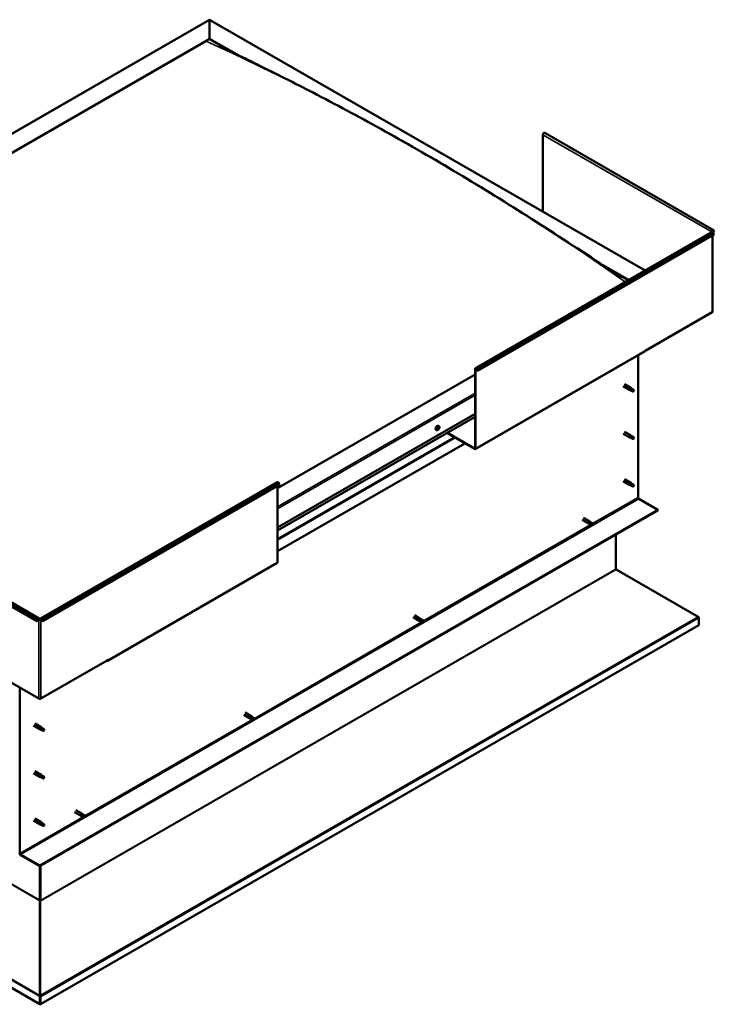
# Model space of a CAD drawing. Units: millimetres. Extents: x 1548 to 23819, y 1171 to 11236.
# Drawn here: x 20769 to 21673, y 2366 to 3648 of the extents above; entities that cross this region are included whole.
import ezdxf

# ---------------------------------------------------------------- set-up
doc = ezdxf.new("R2010")
doc.units = ezdxf.units.MM
doc.layers.add('Visible (ISO)', color=7, linetype='Continuous', lineweight=50)
doc.layers.add('Visible Narrow (ISO)', color=7, linetype='Continuous', lineweight=35)

msp = doc.modelspace()

# ---------------------------------------------------------------- linework, layer by layer
at = {"layer": 'Visible (ISO)'}
for p, q in [((20198.9, 3177.5), (21015.8, 3647.9)), ((21015.8, 3647.4), (21015.8, 3647.9)), ((21015.8, 3647.9), (21582.5, 3321.6)), ((21015.8, 3647.9), (21015.8, 3647.4)), ((21015.8, 3647.4), (21015.8, 3623.2)), ((21015.8, 3623.2), (21015.8, 3647.4)), ((20242.4, 3177.8), (21015.8, 3623.2)), ((20246.8, 3179.6), (21011.4, 3619.9)), ((20246.8, 3179.6), (21011.4, 3619.9)), ((21015.8, 3623.2), (21015.8, 3622.5)), ((21015.8, 3623.2), (21051.6, 3602.6)), ((21015.8, 3622.5), (21015.8, 3623.2)), ((21015.8, 3622.5), (21041.6, 3607.6)), ((21671.5, 3374), (21451.8, 3500.5)), ((21449.6, 3498.1), (21449.6, 3398.1)), ((21361.6, 3194.4), (21669.6, 3371.7)), ((21669.9, 3372), (21669.2, 3371.6)), ((21670.2, 3372.9), (21672, 3371.9)), ((21672, 3371.9), (21671.1, 3373.1)), ((21672.5, 3372.6), (21671.7, 3373.8)), ((21672, 3371.9), (21672.5, 3372.6)), ((21672.5, 3368.1), (21364.5, 3190.7)), ((21670.4, 3268), (21670.4, 3366.8)), ((21671.7, 3370.2), (21672.5, 3368.1)), ((21527.2, 3328.7), (21561, 3309.2)), ((21537.8, 3321.9), (21560.4, 3308.8)), ((21669.9, 3267.3), (21583.5, 3217.5)), ((21582.8, 3217.5), (21583.5, 3217.9)), ((21582.8, 3217.2), (21582.8, 3217.5)), ((21583.5, 3217.5), (21583.1, 3217.7)), ((21583.5, 3217.9), (21583.5, 3217.5)), ((21361.5, 3089), (21582.4, 3216.3)), ((21573.3, 3211), (21573.3, 3025.9)), ((21361.2, 3090.3), (21361.2, 3193.5)), ((21361.8, 3089.9), (21361.8, 3193.1)), ((21363.9, 3190.6), (21363.1, 3192.8)), ((21364.5, 3190.7), (21363.7, 3192.8)), ((21361.2, 3185.9), (21104.2, 3037.9)), ((21363.9, 3190.6), (21364.5, 3190.7)), ((21554, 3170.8), (21562.2, 3166.1)), ((21555.5, 3173.4), (21563.7, 3168.7)), ((21563.9, 3165.4), (21562.2, 3166.1)), ((21562.9, 3168), (21564.1, 3167.2)), ((21565.2, 3167.6), (21563.7, 3168.7)), ((21564.1, 3167.2), (21566.7, 3165.8)), ((21565.1, 3167.6), (21567.7, 3166.1)), ((21563.9, 3165.4), (21566.4, 3163.9)), ((21566.7, 3165.8), (21567.6, 3164.7)), ((21567.4, 3164.3), (21567.6, 3164.7)), ((21104.2, 2986.9), (21361.2, 3134.9)), ((21104.2, 2982.8), (21361.2, 3130.8)), ((21312.7, 3115.1), (21312.3, 3115.3)), ((21314.2, 3118.8), (21313.4, 3119.3)), ((21314, 3116.6), (21313.5, 3116.9)), ((21311.3, 3113.7), (21310.4, 3114.1)), ((21324.7, 3109.8), (21360.5, 3089.1)), ((21325.3, 3110.2), (21360.5, 3089.9)), ((21554, 3109), (21562.2, 3104.3)), ((21555.5, 3111.6), (21563.7, 3106.9)), ((21563.9, 3103.5), (21562.2, 3104.2)), ((21562.9, 3106.2), (21564.1, 3105.4)), ((21565.2, 3105.8), (21563.7, 3106.8)), ((21563.9, 3103.5), (21566.4, 3102.1)), ((21564.1, 3105.4), (21566.7, 3103.9)), ((21565.1, 3105.8), (21567.7, 3104.3)), ((21566.7, 3103.9), (21567.6, 3102.9)), ((21567.4, 3102.5), (21567.6, 3102.9)), ((21348, 3096.4), (21104.2, 2956)), ((20795.9, 2868.6), (21103.9, 3046)), ((20798.8, 2864.9), (21106.8, 3042.3)), ((21104.2, 2941.5), (21104.2, 3040.8)), ((21106.8, 3042.3), (21106, 3044.5)), ((21554, 3047.1), (21562.2, 3042.4)), ((21555.5, 3049.7), (21563.7, 3045)), ((21563.9, 3041.7), (21562.2, 3042.4)), ((21562.7, 3044), (21563.9, 3043.3)), ((21565.2, 3043.9), (21563.7, 3045)), ((21563.9, 3043.3), (21566.5, 3041.8)), ((21563.9, 3041.7), (21566.4, 3040.3)), ((21565.1, 3043.9), (21567.7, 3042.5)), ((21566.5, 3041.8), (21567.6, 3041.1)), ((21567.6, 3040.9), (21567.6, 3041.1)), ((21574.2, 3024.4), (21599.2, 3010)), ((21599.2, 3010), (20794.8, 2546.8)), ((20794.8, 2546.1), (21599.2, 3009.2)), ((21502.2, 2999.4), (21510, 2995)), ((21599.2, 3010), (21599.2, 3009.2)), ((20571.2, 2991.4), (20790.9, 2864.9)), ((20574.1, 2995.1), (20793.8, 2868.6)), ((21500.7, 2996.8), (21508.5, 2992.4)), ((21509, 2992.1), (21508.5, 2992.3)), ((21508.9, 2992.2), (21510.2, 2991.6)), ((21511.5, 2993.8), (21510, 2994.9)), ((21510.2, 2991.6), (21512.7, 2990.2)), ((21510.4, 2994.7), (21511.4, 2993.9)), ((21511.4, 2993.9), (21514, 2992.4)), ((21512.7, 2990.2), (21513.9, 2991)), ((21514, 2992.4), (21513.9, 2991)), ((21544.6, 2977.8), (21544.6, 2932.7)), ((20882.8, 2813.4), (21103.8, 2940.7)), ((21545, 2932.2), (21651.7, 2870.6)), ((21282.2, 2872.7), (21289.9, 2868.2)), ((20790.9, 2864.9), (20791.7, 2867.1)), ((20791.4, 2864.9), (20790.9, 2864.9)), ((20791.4, 2864.9), (20792.3, 2867)), ((20793.5, 2867.4), (20794.2, 2867.7)), ((20795.5, 2867.7), (20796.2, 2867.4)), ((21652.3, 2859.6), (20795.5, 2366.2)), ((20798.2, 2864.9), (20797.4, 2867)), ((20798, 2867.1), (20798.8, 2864.9)), ((20798.2, 2864.9), (20798.8, 2864.9)), ((21280.7, 2870.1), (21288.4, 2865.6)), ((21288.9, 2865.4), (21288.4, 2865.6)), ((21288.8, 2865.4), (21290.1, 2864.9)), ((21291.4, 2867.1), (21289.9, 2868.2)), ((21290.1, 2864.9), (21292.6, 2863.4)), ((21290.3, 2867.9), (21291.4, 2867.1)), ((21291.4, 2867.1), (21293.9, 2865.7)), ((21292.6, 2863.4), (21293.8, 2864.2)), ((21293.9, 2865.7), (21293.8, 2864.2)), ((21652.3, 2869.4), (21652.3, 2859.6)), ((20707.1, 2813.9), (20793.5, 2764.1)), ((20796.2, 2764.1), (20882.6, 2813.9)), ((20881.9, 2813.5), (20881.9, 2813.5)), ((20883.2, 2814.7), (20882.6, 2814.3)), ((20882.6, 2814.3), (20882.6, 2813.9)), ((20883.2, 2814.3), (20883.2, 2814.7)), ((20769, 2562.7), (20769, 2778.3)), ((21060.1, 2743.1), (21067.9, 2738.6)), ((21062.1, 2745.9), (21069.8, 2741.5)), ((20794.8, 2366.6), (20159, 2732.8)), ((20788.3, 2731.6), (20796.5, 2726.9)), ((21068.4, 2738.4), (21067.9, 2738.6)), ((21068.3, 2738.4), (21069.6, 2737.9)), ((21069.6, 2737.9), (21072.1, 2736.4)), ((21071.3, 2740.4), (21069.9, 2741.4)), ((21070.2, 2741.2), (21071.3, 2740.4)), ((21070.9, 2740.1), (21070.6, 2740.3)), ((21070.6, 2740.3), (21070.8, 2740.1)), ((21070.8, 2740.1), (21073.4, 2738.7)), ((21071.3, 2740.4), (21073.8, 2738.9)), ((21072.1, 2736.4), (21073.3, 2737.2)), ((21072.5, 2736.7), (21073.3, 2737.2)), ((21072.5, 2736.7), (21072.5, 2736.7)), ((21073.4, 2738.7), (21073.3, 2737.7)), ((21073.3, 2737.7), (21073.3, 2737.2)), ((21073.3, 2737.2), (21073.7, 2737.5)), ((21073.8, 2738.9), (21073.7, 2737.5)), ((20786.8, 2729), (20795, 2724.3)), ((20796.7, 2723.6), (20795, 2724.3)), ((20795.7, 2726.2), (20796.9, 2725.4)), ((20798, 2725.8), (20796.5, 2726.9)), ((20796.7, 2723.6), (20799.2, 2722.1)), ((20796.9, 2725.4), (20799.5, 2724)), ((20797.9, 2725.8), (20800.5, 2724.3)), ((20799.5, 2724), (20800.4, 2722.9)), ((20800.2, 2722.5), (20800.4, 2722.9)), ((20786.8, 2667.2), (20795, 2662.5)), ((20788.3, 2669.8), (20796.5, 2665.1)), ((20796.7, 2661.7), (20795, 2662.4)), ((20795.3, 2663.6), (20796.5, 2662.9)), ((20798, 2663.9), (20796.5, 2665)), ((20796.5, 2662.9), (20799.1, 2661.5)), ((20796.7, 2661.7), (20797.9, 2661)), ((20797.9, 2664), (20799.2, 2663.2)), ((20799.1, 2661.5), (20800.4, 2661.1)), ((20800.3, 2661.4), (20800.6, 2661.3)), ((20800.6, 2661.3), (20800.4, 2661.1)), ((20840, 2616.3), (20847.8, 2611.9)), ((20841.5, 2618.9), (20849.3, 2614.5)), ((20786.8, 2605.3), (20795, 2600.6)), ((20788.3, 2607.9), (20796.5, 2603.2)), ((20795.5, 2602.2), (20796.7, 2601.5)), ((20798, 2602.1), (20796.5, 2603.2)), ((20797.9, 2602.1), (20800.5, 2600.7)), ((20848.3, 2611.7), (20847.8, 2611.9)), ((20848.2, 2611.7), (20849.5, 2611.2)), ((20850.8, 2613.4), (20849.3, 2614.4)), ((20849.5, 2611.2), (20852, 2609.7)), ((20849.7, 2614.2), (20850.7, 2613.4)), ((20850.7, 2613.4), (20853.3, 2611.9)), ((20852, 2609.7), (20853.2, 2610.5)), ((20853.3, 2611.9), (20853.2, 2610.5)), ((20796.7, 2599.9), (20795, 2600.6)), ((20796.7, 2601.5), (20799.3, 2600)), ((20796.7, 2599.9), (20799.2, 2598.4)), ((20799.3, 2600), (20800.4, 2599.3)), ((20800.4, 2599.1), (20800.4, 2599.3)), ((20794.8, 2546.8), (20769.9, 2561.2)), ((20769.9, 2560.4), (20794.8, 2546.1)), ((20794.8, 2546.8), (20794.8, 2546.1)), ((20794.8, 2546.1), (20794.8, 2501.7)), ((20794.8, 2501.7), (20794.8, 2546.1)), ((20795.5, 2501.3), (20795.5, 2546.4)), ((20794.8, 2501.3), (20794.9, 2501.3)), ((20795, 2500.8), (20794.9, 2500.9)), ((20794.9, 2500.9), (20795, 2377.8)), ((20795.5, 2501), (20795, 2501)), ((20795.2, 2500.4), (20795.1, 2500.3)), ((20795.4, 2500.5), (20795.2, 2500.4)), ((20795.4, 2377.5), (20795.4, 2500.5)), ((20794.8, 2376.7), (20795.4, 2376.6)), ((20794.8, 2366.6), (20794.8, 2376.4)), ((20795, 2377.8), (20795.1, 2377.8)), ((20795, 2377.3), (20795.1, 2377.3)), ((20795, 2377), (20795, 2377)), ((20795.1, 2377.3), (20795.4, 2377.5)), ((20795.5, 2366.2), (20795.5, 2376)), ((20794.8, 2366.6), (20795.5, 2366.2))]:
    msp.add_line(p, q, dxfattribs=at)
msp.add_arc((21309.9, 3117.8), 5, 324.5777, 335.5503, dxfattribs=at)
for centre, major_axis, ratio, start_param, end_param in [((21450.9, 3498.9), (0.94, 1.62), 0.578093, 0, 2.354261), ((21670.5, 3372.4), (0.94, 1.62), 0.578093, 6.019452, 8.637446), ((21668.6, 3371.3), (-0.938, 0), 0.575862, 3.76013, 3.926991), ((21670.5, 3370.1), (-0.94, 1.62), 0.578093, 4.452523, 6.283185), ((21670.5, 3372.4), (0.468, 0.812), 0.578093, 6.019452, 8.637446), ((21668.6, 3371.3), (1.88, 0), 0.575862, 0.521804, 0.785398), ((21668.6, 3268), (1.88, 0), 0.575862, 5.497787, 6.283185), ((21581.5, 3217.9), (0.94, -1.62), 0.578093, 0, 0.787332), ((21362.5, 3192.7), (-0.94, 1.62), 0.578093, 4.452523, 7.070517), ((21362.5, 3192.7), (-0.468, 0.812), 0.578093, 4.452523, 7.070517), ((21562.9, 3167.4), (0.75, 1.3), 0.578093, 6.213671, 9.494292), ((21563.7, 3172.3), (9.71, -8.83), 0.288722, 4.887293, 5.360658), ((21564.5, 3166.5), (-0.64, -1.11), 0.578093, 5.269749, 6.283185), ((21564.5, 3166.5), (0.64, 1.11), 0.578093, 0, 1.209124), ((21567, 3165), (0.64, 1.11), 0.578093, 5.856388, 7.49231), ((21567, 3165), (-0.64, -1.11), 0.578093, 5.856388, 7.49231), ((21311.9, 3116.7), (-1.48, -2.57), 0.578093, 3.141593, 6.283185), ((21313.3, 3115.9), (0.69, 1.19), 0.578093, 1.467581, 2.320197), ((21312.5, 3115.4), (-0.14, -0.244), 0.578093, 4.221141, 5.062732), ((21312.7, 3115.1), (0.246, 0.427), 0.578093, 0.032351, 1.54172), ((21312.5, 3115.4), (-0.14, -0.244), 0.578093, 6.055429, 6.897019), ((21313.3, 3115.9), (-0.69, -1.19), 0.578093, 5.656371, 6.508987), ((21312.4, 3115.9), (-0.246, -0.427), 0.578093, 1.079549, 2.708229), ((21312.4, 3114.7), (0.246, 0.427), 0.578093, 5.268339, 6.897019), ((21312.9, 3116.4), (-0.14, -0.244), 0.578093, 5.008231, 5.849821), ((21313, 3114.9), (-0.14, -0.244), 0.578093, 5.268339, 6.109929), ((21313.3, 3115.9), (0.69, 1.19), 0.578093, 0.420383, 1.272999), ((21312.9, 3116.4), (0.14, 0.244), 0.578093, 0.032351, 0.873941), ((21313.1, 3115.8), (-0.14, -0.244), 0.578093, 0.032351, 2.708229), ((21313.3, 3117.1), (-0.246, -0.427), 0.578093, 0.032351, 1.661031), ((21313.3, 3115.9), (-0.69, -1.19), 0.578093, 0.420383, 1.272999), ((21313, 3114.9), (0.14, 0.244), 0.578093, 3.961033, 4.802624), ((21313.4, 3114.7), (0.246, 0.427), 0.578093, 0.032351, 1.661031), ((21313.6, 3116.3), (0.246, 0.427), 0.578093, 1.079549, 2.708229), ((21313.7, 3116.9), (-0.14, -0.244), 0.578093, 3.961033, 4.802624), ((21313.4, 3116.8), (0.14, 0.244), 0.578093, 4.221141, 5.233652), ((21313.8, 3115.4), (-0.14, -0.244), 0.578093, 0.032351, 0.873941), ((21313.3, 3115.9), (0.69, 1.19), 0.578093, 5.656371, 6.508987), ((21313.7, 3116.9), (0.14, 0.244), 0.578093, 5.268339, 6.109929), ((21314.2, 3117.1), (-0.246, -0.427), 0.578093, 5.268339, 6.897019), ((21314.3, 3115.9), (0.246, 0.427), 0.578093, 1.079549, 2.708229), ((21313.3, 3115.9), (-0.69, -1.19), 0.578093, 1.467581, 2.320197), ((21313.8, 3115.4), (0.14, 0.244), 0.578093, 5.008231, 5.849821), ((21314.1, 3116.4), (0.14, 0.244), 0.578093, 6.055429, 6.897019), ((21314.1, 3116.4), (0.14, 0.244), 0.578093, 4.221141, 5.062732), ((21562.9, 3105.6), (0.75, 1.3), 0.578093, 6.213671, 9.494292), ((21563.7, 3110.5), (9.71, -8.83), 0.288722, 4.887293, 5.360658), ((21564.5, 3104.7), (-0.64, -1.11), 0.578093, 5.269749, 6.283185), ((21564.5, 3104.7), (0.64, 1.11), 0.578093, 0, 1.209124), ((21567, 3103.2), (-0.64, -1.11), 0.578093, 5.856388, 7.49231), ((21567, 3103.2), (0.64, 1.11), 0.578093, 5.856388, 7.49231), ((21360.5, 3090.7), (0.468, -0.812), 0.578093, 5.499721, 7.070517), ((21360.5, 3090.7), (0.94, -1.62), 0.578093, 5.499721, 7.070517), ((21104.9, 3044.4), (-0.94, 1.62), 0.578093, 4.452523, 6.283185), ((21562.9, 3043.7), (0.75, 1.3), 0.578093, 6.213671, 9.494292), ((21561.7, 3045.9), (-11, 7.2), 0.078327, 1.716006, 2.189371), ((21564.5, 3042.8), (-0.64, -1.11), 0.578093, 5.535281, 6.283185), ((21564.5, 3042.8), (0.64, 1.11), 0.578093, 0, 1.474656), ((21567, 3041.4), (-0.64, -1.11), 0.578093, 6.12192, 7.757841), ((21567, 3041.4), (0.64, 1.11), 0.578093, 6.12192, 7.757841), ((21574.2, 3025.4), (0.62, -1.08), 0.578093, 3.928925, 5.499721), ((21509.2, 2993.7), (0.75, 1.3), 0.578093, 6.213671, 9.494292), ((21510.8, 2992.7), (-0.64, -1.11), 0.578093, 4.058691, 6.281252), ((21520.4, 3002.3), (-6.6, -11.4), 0.815969, 5.81255, 6.270377), ((21513.3, 2991.3), (-0.64, -1.11), 0.578093, 4.64533, 6.281252), ((21513.3, 2991.3), (0.64, 1.11), 0.578093, 4.64533, 6.281252), ((21102.9, 2942.3), (0.94, -1.62), 0.578093, 0, 0.787332), ((21545.2, 2932.3), (-0.468, 0.812), 0.578093, 0.787332, 1.180031), ((20792.8, 2867), (0.94, 1.62), 0.578093, 5.495853, 8.113847), ((20792.8, 2867), (0.468, 0.812), 0.578093, 5.495853, 8.113847), ((20794.8, 2868.1), (1.87, 0), 0.575862, 3.926991, 5.497787), ((20794.8, 2868.1), (-0.938, 0), 0.575862, 0.785398, 2.356194), ((20796.8, 2867), (-0.94, 1.62), 0.578093, 4.452523, 7.070517), ((20796.8, 2867), (-0.468, 0.812), 0.578093, 4.452523, 7.070517), ((21289.1, 2866.9), (0.75, 1.3), 0.578093, 6.213671, 9.494292), ((21290.7, 2866), (-0.64, -1.11), 0.578093, 4.058691, 6.281252), ((21300.3, 2875.6), (-6.6, -11.4), 0.815969, 5.81255, 6.270377), ((21293.3, 2864.5), (-0.64, -1.11), 0.578093, 4.64533, 6.281252), ((21293.3, 2864.5), (0.64, 1.11), 0.578093, 4.64533, 6.281252), ((21651, 2870.2), (-0.94, 1.62), 0.578093, 3.928925, 4.321624), ((20881.9, 2815), (0.94, -1.62), 0.578093, 5.499721, 7.070517), ((20794.8, 2764.9), (1.87, 0), 0.575862, 3.926991, 5.497787), ((21068.6, 2739.9), (-0.75, -1.3), 0.578093, 3.715187, 6.352699), ((21069.1, 2740.2), (0.75, 1.3), 0.578093, 6.213671, 7.27652), ((21070.2, 2739), (-0.64, -1.11), 0.578093, 4.058691, 6.281252), ((21080.3, 2748.9), (-6.6, -11.4), 0.815969, 5.81255, 5.926002), ((21070.6, 2739.3), (-0.64, -1.11), 0.578093, 4.058691, 4.458757), ((21072.7, 2737.5), (-0.64, -1.11), 0.578093, 4.64533, 6.281252), ((21073.2, 2737.8), (-0.64, -1.11), 0.578093, 4.64533, 5.019926), ((21073.2, 2737.8), (-0.64, -1.11), 0.578093, 6.218529, 6.281252), ((21079.8, 2748.6), (-6.6, -11.4), 0.815969, 6.258571, 6.270377), ((21072.7, 2737.5), (0.64, 1.11), 0.578093, 4.64533, 4.849141), ((21072.7, 2737.5), (0.64, 1.11), 0.578093, 5.929087, 6.281252), ((21080.3, 2748.9), (-6.6, -11.4), 0.815969, 6.258262, 6.270377), ((21073.2, 2737.8), (0.64, 1.11), 0.578093, 4.64533, 6.281252), ((20795.7, 2725.6), (0.75, 1.3), 0.578093, 6.213671, 9.494292), ((20796.5, 2730.5), (9.71, -8.83), 0.288722, 4.887293, 5.360658), ((20797.3, 2724.7), (-0.64, -1.11), 0.578093, 5.269749, 6.283185), ((20797.3, 2724.7), (0.64, 1.11), 0.578093, 0, 1.209124), ((20799.8, 2723.2), (-0.64, -1.11), 0.578093, 5.856388, 7.49231), ((20799.8, 2723.2), (0.64, 1.11), 0.578093, 5.856388, 7.49231), ((20795.7, 2663.8), (0.75, 1.3), 0.578093, 6.213671, 9.494292), ((20797.3, 2662.8), (0.64, 1.11), 0.578093, 0, 1.812512), ((20797.3, 2662.8), (-0.64, -1.11), 0.578093, 5.873137, 6.283185), ((20799.8, 2661.4), (0.64, 1.11), 0.578093, 0.17659, 1.812512), ((20799.8, 2661.4), (-0.64, -1.11), 0.578093, 0.17659, 1.812512), ((20795.7, 2601.9), (0.75, 1.3), 0.578093, 6.213671, 9.494292), ((20794.4, 2604.1), (-11, 7.2), 0.078327, 1.716006, 2.189371), ((20797.3, 2601), (0.64, 1.11), 0.578093, 0, 1.474656), ((20848.5, 2613.2), (0.75, 1.3), 0.578093, 6.213671, 9.494292), ((20850.1, 2612.3), (-0.64, -1.11), 0.578093, 4.058691, 6.281252), ((20859.7, 2621.9), (-6.6, -11.4), 0.815969, 5.81255, 6.270377), ((20852.6, 2610.8), (-0.64, -1.11), 0.578093, 4.64533, 6.281252), ((20852.6, 2610.8), (0.64, 1.11), 0.578093, 4.64533, 6.281252), ((20797.3, 2601), (-0.64, -1.11), 0.578093, 5.535281, 6.283185), ((20799.8, 2599.6), (-0.64, -1.11), 0.578093, 6.12192, 7.757841), ((20799.8, 2599.6), (0.64, 1.11), 0.578093, 6.12192, 7.757841), ((20769.9, 2562.2), (1.09, -1.9), 0.578093, 3.928925, 5.499721), ((20769.9, 2562.2), (0.62, -1.08), 0.578093, 3.928925, 5.499721), ((20794.2, 2501.3), (0.468, 0.812), 0.578093, 5.103154, 5.495853), ((20796.2, 2500.9), (-0.94, 1.62), 0.578093, 0.787332, 1.031977), ((20796.2, 2500.9), (0.468, -0.812), 0.578093, 3.928925, 4.321624), ((20794.1, 2376.8), (-0.468, 0.812), 0.578093, 3.928925, 4.321624), ((20796.2, 2377.1), (0.94, 1.62), 0.578093, 1.961562, 2.070485), ((20794.1, 2376.8), (0.94, -1.62), 0.578093, 0.787332, 1.180031)]:
    msp.add_ellipse(centre, major_axis=major_axis, ratio=ratio, start_param=start_param, end_param=end_param, dxfattribs=at)
for points, knots in [([(21028.4, 3614.4), (21028.4, 3614.4), (21028.4, 3614.4), (21028.4, 3614.4), (21028.4, 3614.4), (21028.6, 3614.3), (21028.9, 3614.1), (21029.4, 3613.9), (21029.6, 3613.7), (21030.2, 3613.4), (21030.6, 3613.2), (21030.9, 3613)], [236.5195423, 236.5195423, 236.5195423, 236.5195423, 236.523824, 236.523824, 236.5483537, 236.5483537, 236.7427425, 236.7427425, 236.9371416, 236.9371416, 237.203367, 237.203367, 237.203367, 237.203367]), ([(21030.9, 3613), (21036.1, 3610.3), (21041.6, 3607.6), (21057.3, 3599.8), (21067.7, 3594.6), (21102.1, 3577.6), (21126.2, 3565.5), (21179.7, 3537.8), (21209, 3522.1), (21270, 3488.3), (21301.6, 3470.1), (21365.1, 3432.4), (21396.9, 3412.7), (21460.4, 3372.4), (21492, 3351.7), (21531.2, 3326.1), (21538.3, 3321.5), (21546.7, 3316.2), (21547.7, 3315.5), (21549.6, 3314.3), (21550.4, 3313.8), (21551.4, 3313.2), (21551.6, 3313.2), (21551.7, 3313), (21551.8, 3313), (21551.9, 3313), (21551.9, 3313), (21551.9, 3312.9), (21551.9, 3312.9), (21551.9, 3312.9), (21551.9, 3312.9), (21551.9, 3312.9), (21551.9, 3312.9), (21551.9, 3312.9), (21551.9, 3312.9), (21551.9, 3312.9), (21551.9, 3312.9), (21551.9, 3312.9)], [0, 0, 0, 0, 3.833863, 3.833863, 11.07823, 11.07823, 27.591048, 27.591048, 47.549846, 47.549846, 68.996136, 68.996136, 90.614705, 90.614705, 111.97735, 111.97735, 116.70057, 116.70057, 117.385299, 117.385299, 117.899058, 117.899058, 117.984176, 117.984176, 118.008198, 118.008198, 118.020314, 118.020314, 118.023326, 118.023326, 118.026359, 118.026359, 118.029404, 118.029404, 118.032429, 118.032429, 118.032441, 118.032441, 118.032441, 118.032441]), ([(21563.6, 3166.2), (21563.5, 3166.3), (21563.4, 3166.4), (21563.2, 3166.7), (21563, 3166.9), (21562.9, 3167.3), (21562.8, 3167.5), (21562.8, 3167.7), (21562.8, 3167.8), (21562.8, 3167.9), (21562.9, 3167.9), (21562.9, 3168)], [0.9722954, 0.9722954, 0.9722954, 0.9722954, 1.054543, 1.054543, 1.1645704, 1.1645704, 1.2620554, 1.2620554, 1.289972, 1.289972, 1.3178886, 1.3178886, 1.3178886, 1.3178886]), ([(21566.2, 3164.2), (21566, 3164.3), (21565.9, 3164.4), (21565.4, 3164.7), (21565.1, 3164.9), (21564.4, 3165.4), (21564.1, 3165.7), (21563.7, 3166.1), (21563.7, 3166.1), (21563.6, 3166.2)], [1.0296095, 1.0296095, 1.0296095, 1.0296095, 1.1266468, 1.1266468, 1.3399415, 1.3399415, 1.5532361, 1.5532361, 1.5988171, 1.5988171, 1.5988171, 1.5988171]), ([(21314, 3114.9), (21313.9, 3114.7), (21313.7, 3114.5), (21313.3, 3114.2), (21313.1, 3114), (21312.7, 3113.7), (21312.5, 3113.6), (21312.1, 3113.5), (21311.9, 3113.5), (21311.6, 3113.5), (21311.4, 3113.6), (21311.3, 3113.7)], [5.723723, 5.723723, 5.723723, 5.723723, 6.004954, 6.004954, 6.286184, 6.286184, 6.567415, 6.567415, 6.848646, 6.848646, 7.129876, 7.129876, 7.129876, 7.129876]), ([(21312.4, 3115.1), (21312.4, 3115.2), (21312.3, 3115.2), (21312.3, 3115.2), (21312.3, 3115.3), (21312.3, 3115.3), (21312.4, 3115.3), (21312.4, 3115.4)], [0.17438702, 0.17438702, 0.17438702, 0.17438702, 0.18896797, 0.18896797, 0.20586323, 0.20586323, 0.21737852, 0.21737852, 0.21737852, 0.21737852]), ([(21312.7, 3116.4), (21312.7, 3116.4), (21312.7, 3116.5), (21312.8, 3116.5), (21312.8, 3116.6), (21312.8, 3116.6), (21312.9, 3116.6), (21312.9, 3116.6)], [0.17438702, 0.17438702, 0.17438702, 0.17438702, 0.18896797, 0.18896797, 0.20586323, 0.20586323, 0.21737851, 0.21737851, 0.21737851, 0.21737851]), ([(21313, 3114.6), (21313, 3114.6), (21312.9, 3114.6), (21312.9, 3114.6), (21312.9, 3114.6), (21312.8, 3114.6), (21312.8, 3114.6), (21312.8, 3114.6)], [0.17438702, 0.17438702, 0.17438702, 0.17438702, 0.18896797, 0.18896797, 0.20586323, 0.20586323, 0.21737852, 0.21737852, 0.21737852, 0.21737852]), ([(21313.7, 3117.1), (21313.7, 3117.2), (21313.7, 3117.2), (21313.8, 3117.2), (21313.8, 3117.2), (21313.8, 3117.2), (21313.8, 3117.1), (21313.9, 3117.1)], [0.17438702, 0.17438702, 0.17438702, 0.17438702, 0.18896797, 0.18896797, 0.20586323, 0.20586323, 0.21737851, 0.21737851, 0.21737851, 0.21737851]), ([(21314, 3115.4), (21313.9, 3115.3), (21313.9, 3115.3), (21313.9, 3115.3), (21313.9, 3115.2), (21313.8, 3115.2), (21313.8, 3115.2), (21313.8, 3115.2)], [0.17438702, 0.17438702, 0.17438702, 0.17438702, 0.18896797, 0.18896797, 0.20586323, 0.20586323, 0.21737852, 0.21737852, 0.21737852, 0.21737852]), ([(21314.2, 3118.8), (21314.4, 3118.7), (21314.5, 3118.6), (21314.7, 3118.3), (21314.8, 3118.1), (21314.9, 3117.7), (21314.9, 3117.5), (21314.9, 3117), (21314.8, 3116.8), (21314.7, 3116.3), (21314.6, 3116), (21314.5, 3115.8)], [3.988284, 3.988284, 3.988284, 3.988284, 4.269515, 4.269515, 4.550745, 4.550745, 4.831976, 4.831976, 5.113207, 5.113207, 5.394437, 5.394437, 5.394437, 5.394437]), ([(21314.3, 3116.6), (21314.3, 3116.6), (21314.3, 3116.6), (21314.3, 3116.5), (21314.3, 3116.5), (21314.3, 3116.5), (21314.3, 3116.4), (21314.3, 3116.4)], [0.17438702, 0.17438702, 0.17438702, 0.17438702, 0.18896797, 0.18896797, 0.20586323, 0.20586323, 0.21737852, 0.21737852, 0.21737852, 0.21737852]), ([(21563.6, 3104.4), (21563.5, 3104.5), (21563.4, 3104.6), (21563.2, 3104.9), (21563, 3105.1), (21562.9, 3105.4), (21562.8, 3105.7), (21562.8, 3105.9), (21562.8, 3106), (21562.8, 3106.1), (21562.9, 3106.1), (21562.9, 3106.2)], [0.9722954, 0.9722954, 0.9722954, 0.9722954, 1.054543, 1.054543, 1.1645704, 1.1645704, 1.2620554, 1.2620554, 1.289972, 1.289972, 1.3178886, 1.3178886, 1.3178886, 1.3178886]), ([(21566.2, 3102.3), (21566, 3102.4), (21565.9, 3102.5), (21565.4, 3102.8), (21565.1, 3103.1), (21564.4, 3103.6), (21564.1, 3103.9), (21563.7, 3104.2), (21563.7, 3104.3), (21563.6, 3104.4)], [1.0296095, 1.0296095, 1.0296095, 1.0296095, 1.1266468, 1.1266468, 1.3399415, 1.3399415, 1.5532361, 1.5532361, 1.5988171, 1.5988171, 1.5988171, 1.5988171]), ([(21563.6, 3042.3), (21563.5, 3042.4), (21563.3, 3042.5), (21563.1, 3042.8), (21562.9, 3042.9), (21562.7, 3043.3), (21562.6, 3043.5), (21562.6, 3043.7), (21562.6, 3043.8), (21562.6, 3043.9), (21562.7, 3044), (21562.7, 3044)], [0.9725494, 0.9725494, 0.9725494, 0.9725494, 1.0547969, 1.0547969, 1.1648244, 1.1648244, 1.2623094, 1.2623094, 1.290226, 1.290226, 1.3181426, 1.3181426, 1.3181426, 1.3181426]), ([(21566.3, 3040.3), (21566.2, 3040.4), (21566, 3040.5), (21565.5, 3040.8), (21565.1, 3041), (21564.4, 3041.5), (21564.1, 3041.8), (21563.7, 3042.1), (21563.7, 3042.2), (21563.6, 3042.3)], [1.0298299, 1.0298299, 1.0298299, 1.0298299, 1.1268672, 1.1268672, 1.3401618, 1.3401618, 1.5534565, 1.5534565, 1.5990374, 1.5990374, 1.5990374, 1.5990374]), ([(21509.1, 2992.1), (21509.1, 2992.1), (21509, 2992.1), (21509, 2992.1), (21508.9, 2992.2), (21508.9, 2992.2)], [1.28607828, 1.28607828, 1.28607828, 1.28607828, 1.29022598, 1.29022598, 1.31814261, 1.31814261, 1.31814261, 1.31814261]), ([(21510.7, 2993.7), (21510.6, 2993.8), (21510.5, 2993.9), (21510.4, 2994.2), (21510.3, 2994.3), (21510.2, 2994.5), (21510.2, 2994.6), (21510.3, 2994.7), (21510.3, 2994.7), (21510.3, 2994.7), (21510.3, 2994.7), (21510.4, 2994.7)], [0.9722954, 0.9722954, 0.9722954, 0.9722954, 1.054543, 1.054543, 1.1645704, 1.1645704, 1.2620554, 1.2620554, 1.289972, 1.289972, 1.3178886, 1.3178886, 1.3178886, 1.3178886]), ([(21512.8, 2991.7), (21512.6, 2991.8), (21512.5, 2991.9), (21512, 2992.3), (21511.7, 2992.5), (21511.2, 2993), (21511, 2993.3), (21510.8, 2993.6), (21510.7, 2993.7), (21510.7, 2993.7)], [1.0296095, 1.0296095, 1.0296095, 1.0296095, 1.1266468, 1.1266468, 1.3399415, 1.3399415, 1.5532361, 1.5532361, 1.5988171, 1.5988171, 1.5988171, 1.5988171]), ([(21545, 2932.2), (21545, 2932.2), (21544.9, 2932.2), (21544.8, 2932.3), (21544.7, 2932.3), (21544.6, 2932.3)], [0, 0, 0, 0, 0.0420955, 0.0420955, 0.084191, 0.084191, 0.084191, 0.084191]), ([(21289, 2865.4), (21289, 2865.4), (21289, 2865.4), (21288.9, 2865.4), (21288.9, 2865.4), (21288.8, 2865.4)], [1.28607828, 1.28607828, 1.28607828, 1.28607828, 1.29022598, 1.29022598, 1.31814261, 1.31814261, 1.31814261, 1.31814261]), ([(21290.6, 2867), (21290.5, 2867.1), (21290.5, 2867.2), (21290.3, 2867.4), (21290.2, 2867.6), (21290.2, 2867.8), (21290.1, 2867.9), (21290.2, 2867.9), (21290.2, 2868), (21290.2, 2868), (21290.2, 2867.9), (21290.3, 2867.9)], [0.9722954, 0.9722954, 0.9722954, 0.9722954, 1.054543, 1.054543, 1.1645704, 1.1645704, 1.2620554, 1.2620554, 1.289972, 1.289972, 1.3178886, 1.3178886, 1.3178886, 1.3178886]), ([(21292.7, 2865), (21292.5, 2865.1), (21292.4, 2865.2), (21291.9, 2865.5), (21291.7, 2865.8), (21291.1, 2866.3), (21290.9, 2866.6), (21290.7, 2866.9), (21290.6, 2866.9), (21290.6, 2867)], [1.0296095, 1.0296095, 1.0296095, 1.0296095, 1.1266468, 1.1266468, 1.3399415, 1.3399415, 1.5532361, 1.5532361, 1.5988171, 1.5988171, 1.5988171, 1.5988171]), ([(21652.2, 2870.1), (21652.2, 2870.2), (21652.1, 2870.2), (21651.9, 2870.4), (21651.8, 2870.5), (21651.7, 2870.6)], [0, 0, 0, 0, 0.0661706, 0.0661706, 0.1323412, 0.1323412, 0.1323412, 0.1323412]), ([(21068.4, 2738.4), (21068.4, 2738.4), (21068.4, 2738.4), (21068.4, 2738.4), (21068.3, 2738.4), (21068.3, 2738.4)], [1.28607828, 1.28607828, 1.28607828, 1.28607828, 1.29022598, 1.29022598, 1.31814261, 1.31814261, 1.31814261, 1.31814261]), ([(21070.1, 2740), (21070, 2740.1), (21069.9, 2740.2), (21069.8, 2740.4), (21069.7, 2740.6), (21069.7, 2740.7)], [0.9722954, 0.9722954, 0.9722954, 0.9722954, 1.054543, 1.054543, 1.1592458, 1.1592458, 1.1592458, 1.1592458]), ([(21070.5, 2740.2), (21070.4, 2740.3), (21070.4, 2740.4), (21070.2, 2740.7), (21070.2, 2740.8), (21070.1, 2741), (21070, 2741.2), (21070.1, 2741.2), (21070.1, 2741.2), (21070.1, 2741.2), (21070.2, 2741.2), (21070.2, 2741.2)], [0.9722954, 0.9722954, 0.9722954, 0.9722954, 1.054543, 1.054543, 1.1645704, 1.1645704, 1.2620554, 1.2620554, 1.289972, 1.289972, 1.3178886, 1.3178886, 1.3178886, 1.3178886]), ([(21072.1, 2738), (21072, 2738.1), (21071.9, 2738.2), (21071.4, 2738.5), (21071.1, 2738.8), (21070.6, 2739.3), (21070.4, 2739.6), (21070.1, 2739.9), (21070.1, 2739.9), (21070.1, 2740)], [1.0296095, 1.0296095, 1.0296095, 1.0296095, 1.1266468, 1.1266468, 1.3399415, 1.3399415, 1.5532361, 1.5532361, 1.5988171, 1.5988171, 1.5988171, 1.5988171]), ([(21072.6, 2738.2), (21072.4, 2738.3), (21072.3, 2738.4), (21071.9, 2738.8), (21071.6, 2739), (21071, 2739.5), (21070.8, 2739.8), (21070.6, 2740.1), (21070.5, 2740.2), (21070.5, 2740.2)], [1.0296095, 1.0296095, 1.0296095, 1.0296095, 1.1266468, 1.1266468, 1.3399415, 1.3399415, 1.5532361, 1.5532361, 1.5988171, 1.5988171, 1.5988171, 1.5988171]), ([(20796.4, 2724.4), (20796.3, 2724.5), (20796.2, 2724.6), (20795.9, 2724.9), (20795.8, 2725.1), (20795.6, 2725.5), (20795.6, 2725.7), (20795.6, 2725.9), (20795.6, 2726), (20795.6, 2726.1), (20795.7, 2726.1), (20795.7, 2726.2)], [0.9722954, 0.9722954, 0.9722954, 0.9722954, 1.054543, 1.054543, 1.1645704, 1.1645704, 1.2620554, 1.2620554, 1.289972, 1.289972, 1.3178886, 1.3178886, 1.3178886, 1.3178886]), ([(20799, 2722.4), (20798.8, 2722.4), (20798.7, 2722.5), (20798.2, 2722.9), (20797.8, 2723.1), (20797.2, 2723.6), (20796.9, 2723.9), (20796.5, 2724.3), (20796.5, 2724.3), (20796.4, 2724.4)], [1.0296095, 1.0296095, 1.0296095, 1.0296095, 1.1266468, 1.1266468, 1.3399415, 1.3399415, 1.5532361, 1.5532361, 1.5988171, 1.5988171, 1.5988171, 1.5988171]), ([(20796.5, 2662), (20796.3, 2662.1), (20796.2, 2662.2), (20795.9, 2662.4), (20795.7, 2662.5), (20795.4, 2662.9), (20795.3, 2663.1), (20795.2, 2663.3), (20795.2, 2663.4), (20795.2, 2663.5), (20795.2, 2663.6), (20795.3, 2663.6)], [0.9725494, 0.9725494, 0.9725494, 0.9725494, 1.0547969, 1.0547969, 1.1648244, 1.1648244, 1.2623094, 1.2623094, 1.290226, 1.290226, 1.3181426, 1.3181426, 1.3181426, 1.3181426]), ([(20799.3, 2660.2), (20799.2, 2660.3), (20799, 2660.4), (20798.5, 2660.7), (20798.1, 2660.9), (20797.4, 2661.3), (20797, 2661.6), (20796.6, 2661.9), (20796.5, 2661.9), (20796.5, 2662)], [1.0298299, 1.0298299, 1.0298299, 1.0298299, 1.1268672, 1.1268672, 1.3401618, 1.3401618, 1.5534565, 1.5534565, 1.5990374, 1.5990374, 1.5990374, 1.5990374]), ([(20800.3, 2662.5), (20800.2, 2662.6), (20800.1, 2662.7), (20799.7, 2662.9), (20799.4, 2663.1), (20799.2, 2663.2)], [1.0296095, 1.0296095, 1.0296095, 1.0296095, 1.1266468, 1.1266468, 1.3049878, 1.3049878, 1.3049878, 1.3049878]), ([(20796.4, 2600.5), (20796.3, 2600.6), (20796.1, 2600.7), (20795.9, 2600.9), (20795.7, 2601.1), (20795.5, 2601.5), (20795.4, 2601.7), (20795.4, 2601.9), (20795.4, 2602), (20795.4, 2602.1), (20795.4, 2602.2), (20795.5, 2602.2)], [0.9725494, 0.9725494, 0.9725494, 0.9725494, 1.0547969, 1.0547969, 1.1648244, 1.1648244, 1.2623094, 1.2623094, 1.290226, 1.290226, 1.3181426, 1.3181426, 1.3181426, 1.3181426]), ([(20848.4, 2611.6), (20848.3, 2611.6), (20848.3, 2611.6), (20848.3, 2611.7), (20848.2, 2611.7), (20848.2, 2611.7)], [1.28607828, 1.28607828, 1.28607828, 1.28607828, 1.29022598, 1.29022598, 1.31814261, 1.31814261, 1.31814261, 1.31814261]), ([(20850, 2613.2), (20849.9, 2613.3), (20849.8, 2613.5), (20849.7, 2613.7), (20849.6, 2613.8), (20849.5, 2614), (20849.5, 2614.2), (20849.6, 2614.2), (20849.6, 2614.2), (20849.6, 2614.2), (20849.6, 2614.2), (20849.7, 2614.2)], [0.9722954, 0.9722954, 0.9722954, 0.9722954, 1.054543, 1.054543, 1.1645704, 1.1645704, 1.2620554, 1.2620554, 1.289972, 1.289972, 1.3178886, 1.3178886, 1.3178886, 1.3178886]), ([(20852, 2611.3), (20851.9, 2611.3), (20851.8, 2611.4), (20851.3, 2611.8), (20851, 2612), (20850.5, 2612.6), (20850.3, 2612.8), (20850.1, 2613.1), (20850, 2613.2), (20850, 2613.2)], [1.0296095, 1.0296095, 1.0296095, 1.0296095, 1.1266468, 1.1266468, 1.3399415, 1.3399415, 1.5532361, 1.5532361, 1.5988171, 1.5988171, 1.5988171, 1.5988171]), ([(20799.1, 2598.5), (20798.9, 2598.6), (20798.8, 2598.7), (20798.3, 2599), (20797.9, 2599.2), (20797.2, 2599.7), (20796.9, 2600), (20796.5, 2600.3), (20796.5, 2600.4), (20796.4, 2600.5)], [1.0298299, 1.0298299, 1.0298299, 1.0298299, 1.1268672, 1.1268672, 1.3401618, 1.3401618, 1.5534565, 1.5534565, 1.5990374, 1.5990374, 1.5990374, 1.5990374]), ([(20794.9, 2500.9), (20794.9, 2500.9), (20794.9, 2501), (20794.8, 2501.2), (20794.8, 2501.3), (20794.8, 2501.3)], [0, 0, 0, 0, 0.0420955, 0.0420955, 0.084191, 0.084191, 0.084191, 0.084191]), ([(20795.5, 2501), (20795.5, 2500.9), (20795.5, 2500.8), (20795.5, 2500.6), (20795.4, 2500.6), (20795.4, 2500.5)], [0, 0, 0, 0, 0.0420955, 0.0420955, 0.084191, 0.084191, 0.084191, 0.084191]), ([(20795, 2377), (20794.9, 2377.2), (20794.9, 2377.3), (20794.9, 2377.6), (20795, 2377.7), (20795, 2377.8)], [0, 0, 0, 0, 0.0661706, 0.0661706, 0.1323412, 0.1323412, 0.1323412, 0.1323412]), ([(20795.4, 2377.5), (20795.4, 2377.3), (20795.4, 2377.2), (20795.4, 2376.9), (20795.4, 2376.8), (20795.4, 2376.6)], [0, 0, 0, 0, 0.0661706, 0.0661706, 0.1323412, 0.1323412, 0.1323412, 0.1323412])]:
    msp.add_open_spline(points, degree=3, knots=knots, dxfattribs=at)
for points in [[(21567.6, 3164.7), (21567.7, 3165.1), (21567.8, 3165.5), (21567.9, 3165.9)], [(21567.6, 3164.7), (21567.1, 3164.5), (21566.7, 3164.3), (21566.2, 3164.2)], [(21567.6, 3102.9), (21567.1, 3102.7), (21566.7, 3102.5), (21566.2, 3102.3)], [(21567.6, 3102.9), (21567.7, 3103.3), (21567.8, 3103.7), (21567.9, 3104.1)], [(21567.6, 3041.1), (21567.2, 3040.8), (21566.7, 3040.6), (21566.3, 3040.3)], [(21567.6, 3041.1), (21567.6, 3041.5), (21567.7, 3042), (21567.8, 3042.4)], [(21513.9, 2991), (21513.5, 2991.2), (21513.1, 2991.4), (21512.8, 2991.7)], [(21513.9, 2990.8), (21513.9, 2990.9), (21513.8, 2990.9), (21513.8, 2990.9)], [(21513.9, 2991), (21513.9, 2991), (21513.9, 2990.9), (21513.9, 2990.8)], [(21293.8, 2864.2), (21293.4, 2864.5), (21293, 2864.7), (21292.7, 2865)], [(21293.9, 2864.1), (21293.8, 2864.1), (21293.7, 2864.2), (21293.7, 2864.2)], [(21293.8, 2864.2), (21293.8, 2864.2), (21293.8, 2864.2), (21293.9, 2864.1)], [(21073.3, 2737.2), (21072.9, 2737.5), (21072.5, 2737.7), (21072.1, 2738)], [(21073.7, 2737.5), (21073.3, 2737.7), (21072.9, 2738), (21072.6, 2738.2)], [(21073.3, 2737.1), (21073.3, 2737.1), (21073.2, 2737.1), (21073.2, 2737.2)], [(21073.3, 2737.2), (21073.3, 2737.2), (21073.3, 2737.2), (21073.3, 2737.1)], [(21073.8, 2737.4), (21073.7, 2737.4), (21073.7, 2737.4), (21073.6, 2737.4)], [(21073.7, 2737.5), (21073.7, 2737.5), (21073.8, 2737.4), (21073.8, 2737.4)], [(20800.4, 2722.9), (20799.9, 2722.7), (20799.5, 2722.5), (20799, 2722.4)], [(20800.4, 2722.9), (20800.5, 2723.3), (20800.6, 2723.7), (20800.7, 2724.1)], [(20800.4, 2661.1), (20800, 2660.8), (20799.7, 2660.5), (20799.3, 2660.2)], [(20800.4, 2661.1), (20800.3, 2661.6), (20800.3, 2662.1), (20800.3, 2662.5)], [(20853.2, 2610.5), (20852.8, 2610.7), (20852.4, 2611), (20852, 2611.3)], [(20853.2, 2610.4), (20853.2, 2610.4), (20853.1, 2610.4), (20853.1, 2610.4)], [(20853.2, 2610.5), (20853.2, 2610.5), (20853.2, 2610.4), (20853.2, 2610.4)], [(20800.4, 2599.3), (20800, 2599), (20799.5, 2598.8), (20799.1, 2598.5)], [(20800.4, 2599.3), (20800.4, 2599.7), (20800.5, 2600.2), (20800.6, 2600.6)], [(20794.8, 2376.7), (20794.8, 2376.7), (20794.8, 2376.8), (20794.8, 2376.8)]]:
    msp.add_open_spline(points, degree=3, dxfattribs=at)
at = {"layer": 'Visible Narrow (ISO)'}
for p, q in [((21015.8, 3647.4), (20200.4, 3177.8)), ((21582, 3321.3), (21015.8, 3647.4)), ((21669.2, 3371.6), (21449.6, 3498.1)), ((21669.2, 3371.5), (21669.2, 3371.6)), ((21671.1, 3373.1), (21670.9, 3373.3)), ((21671.7, 3373.8), (21671.1, 3373.1)), ((21671.7, 3370.2), (21363.7, 3192.8)), ((21669.9, 3267.3), (21669.9, 3366.5)), ((21582.8, 3217.2), (21361.8, 3089.9)), ((21361.8, 3193.1), (21361.2, 3193.5)), ((21362.5, 3193.5), (21361.8, 3193.1)), ((21363.7, 3192.8), (21363.1, 3192.8)), ((21104.2, 3013.7), (21361.2, 3161.7)), ((21361.2, 3159.1), (21104.2, 3011.1)), ((21104.2, 2983), (21361.2, 3131)), ((21312.5, 3115.1), (21312.3, 3115.2)), ((21313.1, 3114.8), (21312.8, 3115)), ((21313.6, 3115.1), (21312.9, 3115.5)), ((21314, 3115.6), (21313.2, 3116)), ((21314.2, 3116.2), (21313.5, 3116.6)), ((21313.9, 3117), (21313.6, 3117.1)), ((21104.2, 2972.1), (21334, 3104.4)), ((21104.2, 2970.5), (21335.4, 3103.6)), ((21360.5, 3089.9), (21361.2, 3090.3)), ((21360.5, 3089.1), (21360.5, 3089.9)), ((21361.2, 3090.3), (21361.8, 3089.9)), ((20798, 2867.1), (21106, 3044.5)), ((21514.2, 2991.9), (21573.3, 3025.9)), ((20769.9, 2561.2), (21574.2, 3024.4)), ((20572, 2993.6), (20791.7, 2867.1)), ((21294.2, 2865.2), (21512, 2990.6)), ((20883.2, 2814.3), (21104.2, 2941.5)), ((21545, 2932.2), (20795.4, 2500.5)), ((20795.5, 2501.3), (21544.6, 2932.7)), ((20791.7, 2867.1), (20792.3, 2867)), ((20792.8, 2867.7), (20793.5, 2867.4)), ((20793.5, 2867.4), (20793.5, 2764.1)), ((20795.4, 2377.5), (21651.7, 2870.6)), ((21652.3, 2869.4), (20795.5, 2376)), ((20796.2, 2867.4), (20796.8, 2867.7)), ((20796.2, 2764.1), (20796.2, 2867.4)), ((20797.4, 2867), (20798, 2867.1)), ((21074.1, 2738.4), (21291.9, 2863.9)), ((20881.9, 2813.5), (20881.9, 2813.5)), ((20882.9, 2814.5), (20883.2, 2814.3)), ((20794.9, 2500.9), (20266.3, 2805.3)), ((20266.7, 2805.8), (20794.8, 2501.7)), ((20159.6, 2743.7), (20795, 2377.8)), ((20794.8, 2376.4), (20159, 2742.6)), ((20853.5, 2611.4), (21071.4, 2736.9)), ((20769, 2562.7), (20851.3, 2610.1)), ((20794.8, 2501.7), (20795.5, 2501.3)), ((20795.5, 2376), (20794.8, 2376.4))]:
    msp.add_line(p, q, dxfattribs=at)
for centre, major_axis, start_param, end_param in [((21287.6, 445.1), (-1851.1, 3214.5), 5.396942, 5.605223), ((21312.7, 3116.2), (-1.48, -2.57), 3.141593, 6.283185), ((21312.8, 3116.2), (-1.46, -2.53), 1.735439, 7.689339)]:
    msp.add_ellipse(centre, major_axis=major_axis, ratio=0.578093, start_param=start_param, end_param=end_param, dxfattribs=at)

doc.saveas('drawing.dxf')
